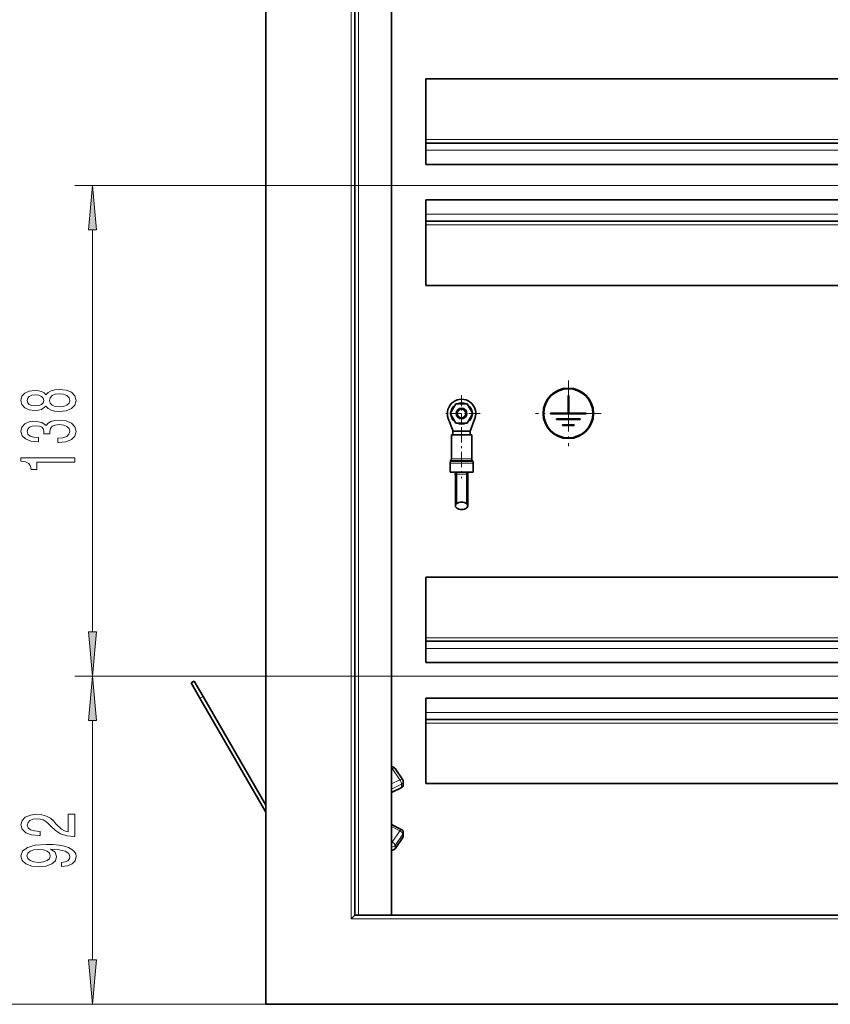
# Model space of a CAD drawing. Extents: x 0 to 420, y 0 to 297.
# Drawn here: x 71 to 117, y 72 to 128 of the extents above; entities that cross this region are included whole.
import ezdxf

# ---------------------------------------------------------------- set-up
doc = ezdxf.new("R2010")
doc.units = 0
doc.linetypes.add('DASHDOT', pattern=[18.5, 12, -3, 0.5, -3])

msp = doc.modelspace()

# ---------------------------------------------------------------- linework, layer by layer
at = {"color": 7, "lineweight": 35}
for p, q in [((84.844032, 252.976028), (84.844032, 72.376015)), ((89.844032, 247.976028), (89.844032, 77.376015)), ((91.904037, 77.376015), (91.904037, 245.716034)), ((93.844032, 124.376022), (143.508881, 124.376022)), ((93.844032, 120.976013), (93.844032, 124.376022)), ((93.844032, 120.776016), (93.844032, 120.976013)), ((93.844032, 120.776016), (133.479507, 120.776016)), ((93.844032, 120.376015), (93.844032, 120.776016)), ((93.844032, 119.576019), (93.844032, 120.376015)), ((93.844032, 119.576019), (131.77951, 119.576019)), ((93.844032, 117.576019), (131.77951, 117.576019)), ((93.844032, 117.576019), (93.844032, 116.776016)), ((93.844032, 116.376015), (93.844032, 116.776016)), ((93.844032, 116.376015), (131.77951, 116.376015)), ((93.844032, 116.176018), (93.844032, 116.376015)), ((93.844032, 116.176018), (93.844032, 112.776016)), ((93.844032, 112.776016), (199.444046, 112.776016)), ((101.824036, 106.584213), (101.824036, 105.60421)), ((101.864037, 106.584213), (101.824036, 106.584213)), ((101.864037, 106.584213), (101.864037, 105.60421)), ((95.526489, 106.126015), (95.208946, 105.576019)), ((96.161575, 106.126015), (95.526489, 106.126015)), ((96.479118, 105.576019), (96.161575, 106.126015)), ((95.364029, 104.576019), (95.094765, 105.295662)), ((95.208946, 105.576019), (95.526489, 105.026016)), ((96.161575, 105.026016), (96.479118, 105.576019)), ((96.324036, 104.576019), (96.5933, 105.295662)), ((100.844032, 105.60421), (100.844032, 105.564209)), ((100.844032, 105.60421), (101.824036, 105.60421)), ((100.844032, 105.564209), (102.844032, 105.564209)), ((101.177368, 105.270874), (101.177368, 105.230881)), ((102.510696, 105.270874), (101.177368, 105.270874)), ((102.510696, 105.230881), (101.177368, 105.230881)), ((101.864037, 105.60421), (102.844032, 105.60421)), ((102.510696, 105.230881), (102.510696, 105.270874)), ((102.844032, 105.564209), (102.844032, 105.60421)), ((95.353729, 104.576019), (96.334335, 104.576019)), ((95.353729, 104.576019), (95.353729, 104.376015)), ((95.513725, 104.576019), (95.529228, 104.576019)), ((95.526489, 105.026016), (96.161575, 105.026016)), ((96.158836, 104.576019), (96.174339, 104.576019)), ((96.334335, 104.576019), (96.334335, 104.376015)), ((101.510696, 104.937546), (101.510696, 104.897545)), ((102.177368, 104.937546), (101.510696, 104.937546)), ((102.177368, 104.897545), (101.510696, 104.897545)), ((102.177368, 104.897545), (102.177368, 104.937546)), ((95.274033, 104.376015), (95.570755, 104.376015)), ((95.274033, 104.376015), (95.274033, 103.029602)), ((95.570755, 104.376015), (96.414032, 104.376015)), ((96.414032, 104.376015), (96.414032, 103.029602)), ((95.247238, 102.929604), (95.220825, 102.883865)), ((96.440826, 102.929604), (96.467239, 102.883865)), ((95.194031, 102.783859), (95.194031, 102.276016)), ((96.494034, 102.783859), (96.494034, 102.276016)), ((95.194031, 102.276016), (95.53241, 102.276016)), ((95.49353, 102.276016), (95.49353, 102.176018)), ((95.49353, 102.176018), (95.49353, 100.388962)), ((95.53241, 102.276016), (96.494034, 102.276016)), ((95.556198, 102.276016), (95.556198, 102.176018)), ((95.556198, 102.176018), (95.556198, 100.508102)), ((95.556808, 102.276016), (95.556808, 102.176018)), ((95.556808, 102.176018), (95.556808, 100.508102)), ((96.131256, 102.276016), (96.131256, 102.176018)), ((96.131256, 102.176018), (96.131256, 100.508102)), ((96.131866, 102.276016), (96.131866, 102.176018)), ((96.131866, 102.176018), (96.131866, 100.508102)), ((96.194534, 102.276016), (96.194534, 102.176018)), ((96.194534, 102.176018), (96.194534, 100.388962)), ((95.556198, 100.508102), (95.556808, 100.508102)), ((95.556198, 100.269821), (95.556808, 100.269821)), ((96.131256, 100.508102), (96.131866, 100.508102)), ((96.131256, 100.269821), (96.131866, 100.269821)), ((93.844032, 96.376015), (149.534042, 96.376015)), ((93.844032, 92.976013), (93.844032, 96.376015)), ((93.844032, 92.776016), (93.844032, 92.976013)), ((93.844032, 92.776016), (138.524033, 92.776016)), ((93.844032, 92.376015), (93.844032, 92.776016)), ((93.844032, 91.576019), (93.844032, 92.376015)), ((93.844032, 91.576019), (138.524033, 91.576019)), ((80.644028, 90.440613), (80.817238, 90.540619)), ((80.644028, 90.440613), (81.144028, 89.574585)), ((80.817238, 90.540619), (81.317238, 89.674591)), ((84.84404, 83.565987), (81.317238, 89.674591)), ((84.84404, 83.165985), (81.144028, 89.574585)), ((93.844032, 89.576019), (138.524033, 89.576019)), ((93.844032, 89.576019), (93.844032, 88.776016)), ((93.844032, 88.376015), (93.844032, 88.776016)), ((93.844032, 88.376015), (140.22403, 88.376015)), ((93.844032, 88.17601), (93.844032, 88.376015)), ((93.844032, 88.17601), (93.844032, 84.776016)), ((92.106003, 85.631058), (92.536301, 84.997238)), ((92.570831, 84.727097), (92.570831, 84.884926)), ((93.844032, 84.776016), (203.84404, 84.776016)), ((91.904037, 84.275085), (92.458969, 84.547546)), ((91.904037, 82.476944), (92.458969, 82.204475)), ((92.570831, 82.024933), (92.570831, 81.867104)), ((92.106003, 81.120972), (92.536301, 81.754776)), ((89.644028, 77.17601), (89.844032, 77.376015)), ((207.84404, 77.376015), (89.844032, 77.376015)), ((84.844032, 72.376015), (212.84404, 72.376015))]:
    msp.add_line(p, q, dxfattribs=at)
at = {"color": 7, "lineweight": 13}
for p, q in [((89.644028, 248.176025), (89.644028, 77.17601)), ((90.044037, 247.776031), (90.044037, 77.376015)), ((93.844032, 120.976013), (133.479507, 120.976013)), ((93.844032, 120.376015), (131.77951, 120.376015)), ((130.54657, 118.394302), (74.104691, 118.394302)), ((93.844032, 116.776016), (131.77951, 116.776016)), ((75.104691, 93.29895), (75.104691, 115.903816)), ((93.844032, 116.176018), (131.790146, 116.176018)), ((95.247238, 102.929604), (95.557915, 102.929604)), ((95.274033, 103.029602), (95.570755, 103.029602)), ((95.557915, 102.929604), (96.440826, 102.929604)), ((95.570755, 103.029602), (96.414032, 103.029602)), ((95.194031, 102.783859), (95.53241, 102.783859)), ((95.220825, 102.883865), (95.545258, 102.883865)), ((95.53241, 102.783859), (96.494034, 102.783859)), ((95.545258, 102.883865), (96.467239, 102.883865)), ((95.556198, 102.176018), (95.556808, 102.176018)), ((95.556808, 102.176018), (95.844032, 102.176018)), ((95.844032, 102.176018), (96.131256, 102.176018)), ((96.131256, 102.176018), (96.131866, 102.176018)), ((93.844032, 92.976013), (138.524033, 92.976013)), ((93.844032, 92.376015), (138.524033, 92.376015)), ((137.291092, 90.808472), (74.104645, 90.808472)), ((137.291092, 90.808472), (74.104691, 90.808472)), ((81.144028, 89.574585), (81.317238, 89.674591)), ((93.844032, 88.776016), (138.524033, 88.776016)), ((75.104645, 74.866501), (75.104645, 88.317978)), ((93.844032, 88.17601), (140.22403, 88.17601)), ((91.904037, 85.606033), (91.940529, 85.623947)), ((91.940529, 85.623947), (92.370827, 84.990128)), ((91.904037, 84.760941), (92.370827, 84.990128)), ((91.904037, 84.45932), (92.470825, 84.73761)), ((92.470825, 84.579781), (92.470825, 84.73761)), ((91.904037, 84.301491), (92.470825, 84.579781)), ((91.904037, 82.35936), (92.370827, 82.130173)), ((92.370827, 82.130173), (91.940529, 81.496353)), ((92.544037, 81.939911), (92.113739, 81.306091)), ((92.544037, 81.782074), (92.544037, 81.939911)), ((91.940529, 81.496353), (91.904037, 81.514267)), ((92.113739, 81.148254), (92.544037, 81.782074)), ((92.113739, 81.148254), (92.113739, 81.306091)), ((208.044037, 77.17601), (89.644028, 77.17601)), ((84.844032, 72.376015), (43.187531, 72.376015)), ((84.844032, 72.376015), (62.230049, 72.376015)), ((84.844032, 72.376015), (74.104645, 72.376015))]:
    msp.add_line(p, q, dxfattribs=at)
at = {"color": 7, "linetype": 'DASHDOT', "lineweight": 13, "ltscale": 0.0923}
for p, q in [((101.844032, 107.430206), (101.844032, 103.738213)), ((103.690033, 105.584213), (99.998032, 105.584213))]:
    msp.add_line(p, q, dxfattribs=at)
at = {"color": 7, "linetype": 'DASHDOT', "lineweight": 13, "ltscale": 0.052}
for p, q in [((95.844032, 106.616013), (95.844032, 104.536018)), ((96.884033, 105.576019), (94.804031, 105.576019))]:
    msp.add_line(p, q, dxfattribs=at)
at = {"color": 7, "linetype": 'DASHDOT', "lineweight": 13, "ltscale": 0.072003}
msp.add_line((95.844032, 104.816025), (95.844032, 101.935905), dxfattribs=at)
at = {"color": 7, "linetype": 'DASHDOT', "lineweight": 13, "ltscale": 0.02103}
msp.add_line((95.423431, 102.176018), (96.264633, 102.176018), dxfattribs=at)
at = {"color": 7, "lineweight": 13}
for points in [[(75.322578, 115.903816), (75.104691, 118.394302), (74.886795, 115.903816)], [(72.487968, 105.991158), (72.609009, 105.858879), (72.777603, 105.768097), (72.989418, 105.711037), (73.244461, 105.692886), (73.629181, 105.734383), (73.92746, 105.853691), (74.117661, 106.048218), (74.191147, 106.312767), (74.117661, 106.57473), (73.92746, 106.769257), (73.629181, 106.888565), (73.244461, 106.932655), (72.989418, 106.911903), (72.777603, 106.857437), (72.609009, 106.764069), (72.487968, 106.634384), (72.384232, 106.738129), (72.241577, 106.810753), (72.068665, 106.854843), (71.85685, 106.870407), (71.549934, 106.828903), (71.303535, 106.719971), (71.143593, 106.543602), (71.083076, 106.312767), (71.143593, 106.079338), (71.303535, 105.902969), (71.549934, 105.791443), (71.85685, 105.752541), (72.068665, 105.765503), (72.241577, 105.809601)], [(71.891434, 105.998932), (71.701225, 106.019684), (71.554253, 106.081932), (71.463478, 106.180496), (71.428894, 106.312767), (71.463478, 106.442451), (71.554253, 106.541008), (71.701225, 106.603256), (71.891434, 106.626602), (72.085953, 106.603256), (72.237251, 106.541008), (72.336678, 106.442451), (72.366936, 106.312767), (72.332352, 106.180496), (72.237251, 106.081932), (72.085953, 106.019684)], [(73.235809, 105.941879), (73.006706, 105.965218), (72.833794, 106.040436), (72.721405, 106.15715), (72.682495, 106.312767), (72.721405, 106.465797), (72.833794, 106.582512), (73.006706, 106.657722), (73.235809, 106.683662), (73.482208, 106.657722), (73.668091, 106.582512), (73.789124, 106.465797), (73.828033, 106.312767), (73.789124, 106.15715), (73.668091, 106.040436), (73.482208, 105.965218)], [(73.162323, 103.947784), (73.192581, 103.947784), (73.607574, 103.989281), (73.918808, 104.111183), (74.117661, 104.303116), (74.191147, 104.557297), (74.117661, 104.827034), (73.92746, 105.029343), (73.624863, 105.159027), (73.235809, 105.205711), (72.980766, 105.184959), (72.77327, 105.127899), (72.613327, 105.034531), (72.49662, 104.910034), (72.263191, 105.078621), (71.891434, 105.138275), (71.554253, 105.099365), (71.29921, 104.987839), (71.139267, 104.806282), (71.083076, 104.557297), (71.152237, 104.323868), (71.342438, 104.144897), (71.645035, 104.028183), (72.04705, 103.989281), (72.077309, 103.989281), (72.077309, 104.220116), (71.800652, 104.240868), (71.601807, 104.308304), (71.480766, 104.417236), (71.437546, 104.570259), (71.472122, 104.705132), (71.562904, 104.803688), (71.709877, 104.863342), (71.908722, 104.886688), (72.120537, 104.863342), (72.263191, 104.801102), (72.349648, 104.692162), (72.37558, 104.544327), (72.371262, 104.443176), (72.712753, 104.443176), (72.704117, 104.570259), (72.743019, 104.733658), (72.846764, 104.85556), (73.01535, 104.928185), (73.235809, 104.954124), (73.486526, 104.925591), (73.672409, 104.85038), (73.789124, 104.731071), (73.828033, 104.572853), (73.784805, 104.409454), (73.655121, 104.290146), (73.447632, 104.214928), (73.162323, 104.186401)], [(74.104691, 102.843315), (74.104691, 103.079338), (71.083076, 103.079338), (71.083076, 102.902969), (71.346764, 102.856285), (71.524002, 102.762909), (71.627739, 102.620262), (71.662323, 102.423141), (71.969238, 102.423141), (71.969238, 102.843315)], [(74.886795, 93.29895), (75.104691, 90.808472), (75.322578, 93.29895)], [(75.32254, 88.317978), (75.104645, 90.808472), (74.886757, 88.317978)], [(74.104645, 81.815079), (74.104645, 83.052254), (73.732887, 83.052254), (73.732887, 82.07444), (73.529724, 82.128906), (73.36113, 82.222275), (73.054214, 82.510178), (72.92453, 82.663208), (72.738647, 82.834381), (72.522507, 82.956284), (72.267471, 83.026314), (71.977844, 83.052254), (71.614731, 83.008163), (71.32943, 82.886261), (71.147873, 82.699509), (71.083031, 82.458298), (71.156517, 82.20932), (71.359688, 82.019974), (71.683891, 81.898071), (72.111847, 81.856575), (72.172371, 81.856575), (72.172371, 82.092598), (72.137787, 82.092598), (71.843834, 82.115944), (71.627701, 82.185974), (71.489372, 82.297501), (71.441818, 82.445343), (71.485046, 82.595764), (71.593117, 82.707291), (71.761703, 82.779922), (71.973526, 82.805855), (72.172371, 82.787697), (72.340958, 82.738419), (72.48793, 82.655426), (72.617615, 82.541306), (72.755936, 82.388275), (73.023949, 82.134094), (73.30925, 81.955139), (73.655075, 81.848793), (74.091675, 81.815079)], [(73.36113, 80.114075), (73.702621, 80.152969), (73.966316, 80.264496), (74.130585, 80.440872), (74.191101, 80.674301), (74.160843, 80.827332), (74.083038, 80.96479), (73.94902, 81.081497), (73.758827, 81.180061), (73.521072, 81.257874), (73.227127, 81.314926), (72.889946, 81.348648), (72.5009, 81.361618), (71.891388, 81.31752), (71.446144, 81.190437), (71.178131, 80.988129), (71.083031, 80.710609), (71.160843, 80.456429), (71.368332, 80.264496), (71.688217, 80.139999), (72.090233, 80.098511), (72.505219, 80.139999), (72.820786, 80.261909), (73.01963, 80.443466), (73.084473, 80.674301), (73.002335, 80.918106), (72.751617, 81.102249), (73.231445, 81.06076), (73.572945, 80.977753), (73.776123, 80.850662), (73.840958, 80.676895), (73.810699, 80.542023), (73.715591, 80.443466), (73.564301, 80.378616), (73.36113, 80.352692)], [(72.085915, 80.350098), (71.817902, 80.376022), (71.606087, 80.448654), (71.472084, 80.562775), (71.42453, 80.710609), (71.472084, 80.863632), (71.606087, 80.980347), (71.813583, 81.052979), (72.081589, 81.081497), (72.353928, 81.052979), (72.557091, 80.980347), (72.682449, 80.861038), (72.725685, 80.702827), (72.682449, 80.560181), (72.557091, 80.448654), (72.358246, 80.376022)], [(74.886757, 74.866501), (75.104645, 72.376015), (75.32254, 74.866501)]]:
    msp.add_lwpolyline(points, close=True, dxfattribs=at)
at = {"color": 7, "lineweight": 35}
for centre, radius in [((101.844032, 105.584213), 1.42), ((101.844032, 105.584213), 1.38), ((95.844032, 105.576019), 0.3), ((95.844032, 105.576019), 0.24)]:
    msp.add_circle(centre, radius, dxfattribs=at)
for centre, radius, start, end in [((95.844032, 105.576019), 0.8, 339.485836, 200.514168), ((95.844032, 105.576019), 0.6, 126.443536, 173.556459), ((95.844032, 105.576019), 0.6, 66.443534, 113.556464), ((95.844032, 105.576019), 0.6, 6.443536, 53.556463), ((95.844032, 105.576019), 0.6, 186.443541, 233.556464), ((95.844032, 105.576019), 0.6, 306.443537, 353.556464), ((95.844032, 105.576019), 0.8, 339.485836, 348.75), ((95.844032, 105.576019), 0.6, 246.443536, 293.556466), ((95.074036, 103.029602), 0.2, 329.999999, 0), ((96.614029, 103.029602), 0.2, 180.000005, 210.000003), ((95.394028, 102.783859), 0.2, 149.999997, 180.000005), ((96.294037, 102.783859), 0.2, 0, 30.000001), ((91.940529, 85.518723), 0.199999, 34.172283, 100.514956), ((92.370827, 84.727081), 0.2, 296.150668, 0.004559), ((92.370827, 84.884903), 0.2, 0.004558, 34.172092), ((92.370827, 82.024948), 0.2, 359.995441, 63.849332), ((92.370827, 81.867126), 0.2, 325.827908, 359.995442), ((91.940529, 81.233307), 0.199999, 259.485044, 325.827717)]:
    msp.add_arc(centre, radius, start, end, dxfattribs=at)
for major_axis, start_param, end_param in [((-0.350494, 0), 5.675932696, 6.283185307), ((-0.350494, 0), 0, 0.607252612), ((-0.350006, 0), 3.749838233, 5.674939728), ((-0.350006, 0), 0.608245579, 2.533347075), ((-0.350494, 0), 3.141592654, 3.748845265), ((-0.350494, 0), 2.534340042, 3.141592654)]:
    msp.add_ellipse((95.844032, 100.388962), major_axis=major_axis, ratio=0.595684, start_param=start_param, end_param=end_param, dxfattribs=at)
at = {"color": 7, "lineweight": 13}
for centre, major_axis, ratio, start_param, end_param in [((91.940529, 85.518723), (-0.08815, 0.179535), 0.263051, 5.204230385, 5.57921998), ((91.940529, 85.518723), (0.165466, 0.112335), 0.455618, 6.283167809, 7.553997619), ((92.370827, 84.884903), (0.165466, 0.112335), 0.455618, 6.283167809, 7.553997619), ((92.370827, 84.884903), (0.08815, -0.179535), 0.263051, 0.491841404, 2.062637731), ((92.370827, 84.884903), (0.199997, 0), 0.850421, 5.235987756, 6.283278863), ((92.370827, 84.727081), (0.199997, 0), 0.850421, 5.235987756, 6.283278863), ((92.370827, 84.727081), (0.08815, -0.179535), 0.263051, 0.00000311, 0.491841404), ((92.370827, 82.024948), (-0.08815, -0.179535), 0.263051, 3.141589543, 4.220547576), ((92.370827, 82.024948), (-0.165466, 0.112335), 0.455618, 3.441576668, 5.012372995), ((92.370827, 82.024948), (-0.199997, 0), 0.850421, 2.617993878, 3.141499098), ((91.940529, 81.391129), (0.08815, 0.179535), 0.263051, 1.078954922, 1.452225843), ((91.940529, 81.391129), (-0.165466, 0.112335), 0.455618, 3.441576668, 5.012372995), ((92.370827, 81.867126), (-0.165466, 0.112335), 0.455618, 3.141610152, 3.441576668), ((92.370827, 81.867126), (-0.199997, 0), 0.850421, 2.617993878, 3.141499098), ((91.940529, 81.391129), (-0.199997, 0), 0.850421, 1.38708611, 2.617993878), ((91.940529, 81.233307), (-0.199997, 0), 0.850421, 1.387086922, 2.617993878), ((91.940529, 81.233307), (-0.165466, 0.112335), 0.455618, 3.141610152, 3.441576668)]:
    msp.add_ellipse(centre, major_axis=major_axis, ratio=ratio, start_param=start_param, end_param=end_param, dxfattribs=at)
for points in [[(75.322578, 115.903816), (75.104691, 118.394302), (75.322578, 115.903816), (74.886795, 115.903816)], [(74.886795, 93.29895), (75.104691, 90.808472), (74.886795, 93.29895), (75.322578, 93.29895)], [(75.32254, 88.317978), (75.104645, 90.808472), (75.32254, 88.317978), (74.886757, 88.317978)], [(74.886757, 74.866501), (75.104645, 72.376015), (74.886757, 74.866501), (75.32254, 74.866501)]]:
    msp.add_solid(points, dxfattribs=at)

doc.saveas('drawing.dxf')
